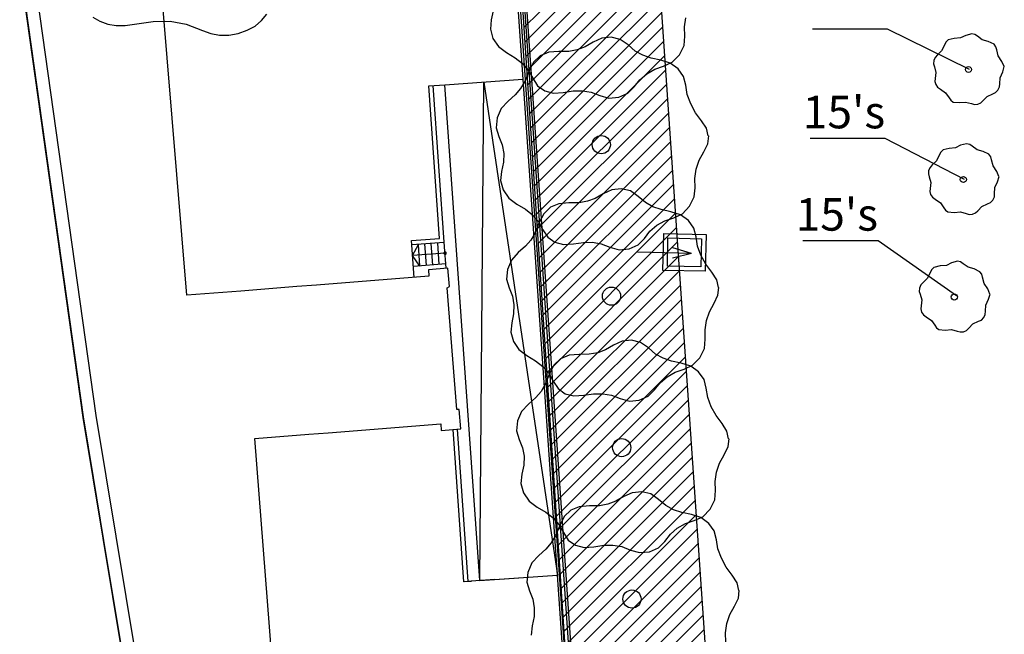
# Model space of a CAD drawing. Units: inches. Extents: x -87 to 63, y -88 to 179.
# Drawn here: x -79 to -34, y 65 to 93 of the extents above; entities that cross this region are included whole.
import ezdxf
from ezdxf.enums import TextEntityAlignment as Align

# ---------------------------------------------------------------- set-up
doc = ezdxf.new("R2010")
doc.units = ezdxf.units.IN
doc.header["$MEASUREMENT"] = 0
doc.layers.add('ZÁKLADNÍ_VRSTVA', color=255, linetype='Continuous')
doc.styles.get("Standard").update_dxf_attribs({"font": 'ARIALN.TTF'})

msp = doc.modelspace()

# ---------------------------------------------------------------- linework, layer by layer
at = {"layer": 'ZÁKLADNÍ_VRSTVA', "color": 0}
for p, q in [((-76.163, 74.648), (-79.094, 95.498)), ((-75.569, 74.738), (-78.499, 95.578)), ((-52.278, 37.87), (-56.249, 95.372)), ((-52.277, 37.857), (-56.245, 95.371)), ((-52.178, 37.877), (-56.145, 95.38)), ((-51.979, 37.89), (-55.946, 95.397)), ((-51.879, 37.897), (-55.846, 95.405)), ((-71.394, 80.287), (-72.568, 94.483)), ((-78.833, 93.623), (-76.171, 74.691)), ((-39.102, 92.565), (-42.565, 92.565)), ((-35.32, 90.701), (-39.102, 92.565)), ((-60.24, 89.943), (-59.506, 89.995)), ((-59.744, 82.913), (-60.24, 89.942)), ((-59.516, 82.53), (-60.04, 89.956)), ((-59.506, 89.995), (-55.906, 90.249)), ((-57.892, 67.135), (-59.506, 89.995)), ((-57.892, 67.135), (-57.706, 90.122)), ((-57.706, 90.122), (-54.309, 67.383)), ((-39.212, 87.518), (-42.675, 87.518)), ((-35.557, 85.629), (-39.212, 87.518)), ((-49.453, 81.438), (-49.415, 83.137)), ((-49.415, 83.137), (-47.466, 83.094)), ((-47.466, 83.094), (-47.504, 81.394)), ((-61.037, 82.81), (-59.744, 82.913)), ((-60.918, 81.115), (-61.037, 82.81)), ((-59.528, 82.73), (-61.023, 82.611)), ((-60.989, 82.126), (-60.724, 82.635)), ((-60.654, 81.637), (-60.724, 82.635)), ((-60.355, 81.661), (-60.425, 82.658)), ((-60.056, 81.685), (-60.126, 82.682)), ((-59.757, 81.709), (-59.827, 82.706)), ((-49.249, 81.633), (-49.22, 82.933)), ((-49.22, 82.933), (-47.67, 82.898)), ((-47.67, 82.898), (-47.699, 81.599)), ((-39.541, 82.8), (-43.004, 82.8)), ((-35.93, 80.26), (-39.541, 82.8)), ((-59.493, 82.231), (-60.989, 82.126)), ((-60.654, 81.637), (-60.989, 82.126)), ((-59.544, 82.248), (-59.547, 82.231)), ((-59.547, 82.231), (-59.544, 82.214)), ((-59.537, 82.263), (-59.544, 82.248)), ((-59.544, 82.214), (-59.537, 82.199)), ((-59.525, 82.275), (-59.537, 82.263)), ((-59.537, 82.199), (-59.525, 82.187)), ((-59.51, 82.282), (-59.525, 82.275)), ((-59.525, 82.187), (-59.51, 82.18)), ((-59.446, 81.533), (-59.517, 82.53)), ((-59.493, 82.285), (-59.51, 82.282)), ((-59.51, 82.18), (-59.493, 82.177)), ((-59.476, 82.282), (-59.493, 82.285)), ((-59.493, 82.177), (-59.476, 82.18)), ((-59.461, 82.275), (-59.476, 82.282)), ((-59.476, 82.18), (-59.461, 82.187)), ((-59.449, 82.263), (-59.461, 82.275)), ((-59.461, 82.187), (-59.449, 82.199)), ((-59.442, 82.248), (-59.449, 82.263)), ((-59.449, 82.199), (-59.442, 82.214)), ((-59.439, 82.231), (-59.442, 82.248)), ((-59.442, 82.214), (-59.439, 82.231)), ((-48.132, 82.22), (-50.632, 82.276)), ((-48.132, 82.22), (-49.007, 82.007)), ((-48.132, 82.22), (-48.996, 82.473)), ((-59.46, 81.732), (-60.953, 81.613)), ((-59.359, 81.54), (-60.261, 81.468)), ((-60.261, 81.468), (-60.237, 81.169)), ((-59.293, 80.689), (-59.359, 81.54)), ((-47.504, 81.394), (-49.453, 81.438)), ((-47.699, 81.599), (-49.249, 81.633)), ((-60.237, 81.169), (-65.42, 80.759)), ((-68.904, 80.484), (-71.394, 80.287)), ((-66.317, 80.688), (-68.904, 80.484)), ((-65.42, 80.759), (-66.317, 80.688)), ((-66.317, 80.688), (-66.317, 80.688)), ((-65.42, 80.759), (-65.42, 80.759)), ((-59.388, 80.634), (-59.293, 80.689)), ((-58.944, 75.021), (-59.388, 80.634)), ((-58.844, 75.029), (-58.944, 75.021)), ((-58.773, 74.132), (-58.844, 75.029)), ((-76.171, 74.691), (-75.707, 71.892)), ((-73.792, 60.344), (-76.163, 74.648)), ((-73.189, 60.378), (-75.569, 74.738)), ((-64.877, 73.95), (-59.694, 74.36)), ((-59.694, 74.36), (-59.67, 74.061)), ((-59.67, 74.061), (-58.773, 74.132)), ((-58.626, 67.082), (-59.122, 74.104)), ((-58.427, 67.096), (-58.922, 74.12)), ((-68.266, 73.682), (-65.774, 73.879)), ((-67.225, 60.517), (-68.266, 73.682)), ((-65.774, 73.879), (-64.877, 73.95)), ((-65.774, 73.879), (-65.774, 73.879)), ((-64.877, 73.95), (-64.877, 73.95)), ((-75.707, 71.892), (-75.225, 68.982)), ((-75.225, 68.982), (-73.791, 60.331)), ((-57.201, 67.182), (-58.292, 67.106)), ((-57.892, 67.135), (-54.319, 67.383)), ((-57.2, 67.182), (-54.331, 67.381)), ((-57.892, 67.136), (-58.626, 67.082)), ((-58.581, 67.087), (-58.282, 67.107))]:
    msp.add_line(p, q, dxfattribs=at)
at = {"layer": 'ZÁKLADNÍ_VRSTVA', "color": 72, "true_color": 0x5cb800}
for p, q in [((-53.075, 95.417), (-55.848, 92.645)), ((-52.297, 95.488), (-55.804, 91.982)), ((-51.52, 95.559), (-55.759, 91.319)), ((-50.742, 95.63), (-55.715, 90.656)), ((-49.964, 95.7), (-55.671, 89.993)), ((-49.658, 95.299), (-55.627, 89.33)), ((-49.688, 95.725), (-46.086, 43.506)), ((-52.249, 38.469), (-56.014, 95.149)), ((-49.612, 94.637), (-55.583, 88.667)), ((-49.567, 93.976), (-55.539, 88.003)), ((-49.521, 93.314), (-55.495, 87.34)), ((-49.476, 92.653), (-55.451, 86.677)), ((-49.43, 91.991), (-55.407, 86.014)), ((-49.384, 91.33), (-55.363, 85.351)), ((-49.339, 90.668), (-55.319, 84.688)), ((-49.293, 90.007), (-55.275, 84.025)), ((-49.247, 89.345), (-55.231, 83.362)), ((-49.202, 88.684), (-55.187, 82.699)), ((-49.156, 88.022), (-55.143, 82.036)), ((-49.111, 87.361), (-55.099, 81.373)), ((-49.065, 86.7), (-55.055, 80.71)), ((-49.019, 86.038), (-55.011, 80.047)), ((-48.974, 85.377), (-54.967, 79.384)), ((-48.928, 84.715), (-54.923, 78.721)), ((-48.882, 84.054), (-54.879, 78.058)), ((-48.837, 83.392), (-54.834, 77.394)), ((-48.791, 82.731), (-54.79, 76.731)), ((-48.746, 82.069), (-54.746, 76.068)), ((-48.7, 81.408), (-54.702, 75.405)), ((-48.654, 80.746), (-54.658, 74.742)), ((-48.609, 80.085), (-54.614, 74.079)), ((-48.563, 79.423), (-54.57, 73.416)), ((-48.517, 78.762), (-54.526, 72.753)), ((-48.472, 78.1), (-54.482, 72.09)), ((-48.426, 77.439), (-54.438, 71.427)), ((-48.381, 76.777), (-54.394, 70.764)), ((-48.335, 76.116), (-54.35, 70.101)), ((-48.289, 75.454), (-54.306, 69.438)), ((-48.244, 74.793), (-54.262, 68.775)), ((-48.198, 74.131), (-54.218, 68.112)), ((-48.153, 73.47), (-54.174, 67.449)), ((-48.107, 72.808), (-54.13, 66.786)), ((-48.061, 72.147), (-54.086, 66.122)), ((-48.016, 71.485), (-54.042, 65.459)), ((-47.97, 70.824), (-53.998, 64.796)), ((-47.924, 70.162), (-53.954, 64.133)), ((-47.879, 69.501), (-53.909, 63.47)), ((-47.833, 68.839), (-53.865, 62.807)), ((-47.788, 68.178), (-53.821, 62.144)), ((-47.742, 67.517), (-53.777, 61.481)), ((-47.696, 66.855), (-53.733, 60.818)), ((-47.651, 66.194), (-53.689, 60.155)), ((-47.605, 65.532), (-53.645, 59.492)), ((-47.559, 64.871), (-53.601, 58.829))]:
    msp.add_line(p, q, dxfattribs=at)
at = {"layer": 'ZÁKLADNÍ_VRSTVA', "color": 162, "true_color": 0x082db5}
for p, q in [((-75.73, 93.116), (-75.402, 92.926)), ((-67.95, 92.952), (-67.71, 93.254)), ((-57.274, 93.407), (-57.362, 92.986)), ((-48.455, 92.66), (-48.392, 93.087)), ((-75.402, 92.926), (-75.038, 92.794)), ((-75.038, 92.794), (-74.651, 92.726)), ((-74.651, 92.726), (-74.241, 92.724)), ((-74.241, 92.724), (-73.807, 92.785)), ((-73.807, 92.785), (-72.951, 92.914)), ((-72.951, 92.914), (-72.165, 92.926)), ((-72.165, 92.926), (-71.415, 92.797)), ((-71.415, 92.797), (-70.665, 92.504)), ((-68.607, 92.507), (-68.249, 92.703)), ((-68.249, 92.703), (-67.95, 92.952)), ((-57.362, 92.986), (-57.406, 92.559)), ((-48.443, 92.233), (-48.455, 92.66)), ((-70.665, 92.504), (-70.281, 92.354)), ((-70.281, 92.354), (-69.879, 92.281)), ((-69.879, 92.281), (-69.46, 92.284)), ((-69.46, 92.284), (-69.023, 92.363)), ((-69.023, 92.363), (-68.607, 92.507)), ((-57.406, 92.559), (-57.287, 92.132)), ((-57.287, 92.132), (-57.029, 91.755)), ((-52.275, 92.139), (-52.67, 91.957)), ((-51.841, 92.183), (-52.275, 92.139)), ((-51.42, 92.082), (-51.841, 92.183)), ((-48.48, 91.805), (-48.443, 92.233)), ((-57.029, 91.755), (-56.659, 91.479)), ((-53.041, 91.743), (-53.399, 91.605)), ((-52.67, 91.957), (-53.041, 91.743)), ((-51.062, 91.831), (-51.42, 92.082)), ((-50.73, 91.549), (-51.062, 91.831)), ((-48.694, 91.378), (-48.48, 91.805)), ((-56.659, 91.479), (-56.263, 91.24)), ((-56.263, 91.24), (-55.93, 90.976)), ((-55.108, 91.329), (-55.415, 91.033)), ((-54.718, 91.492), (-55.108, 91.329)), ((-54.253, 91.53), (-54.718, 91.492)), ((-53.788, 91.536), (-54.253, 91.53)), ((-53.399, 91.605), (-53.788, 91.536)), ((-50.384, 91.354), (-50.73, 91.549)), ((-50.001, 91.222), (-50.384, 91.354)), ((-49.555, 91.128), (-50.001, 91.222)), ((-49.027, 91.033), (-48.694, 91.378)), ((-55.93, 90.976), (-55.66, 90.669)), ((-55.415, 91.033), (-55.635, 90.6)), ((-49.831, 90.713), (-49.423, 90.851)), ((-49.115, 90.989), (-49.555, 91.128)), ((-49.423, 90.851), (-49.027, 91.033)), ((-48.751, 90.726), (-49.115, 90.989)), ((-55.635, 90.6), (-55.817, 90.154)), ((-55.66, 90.669), (-55.453, 90.298)), ((-55.453, 90.298), (-55.226, 89.952)), ((-50.522, 90.223), (-50.201, 90.499)), ((-50.201, 90.499), (-49.831, 90.713)), ((-48.5, 90.374), (-48.751, 90.726)), ((-48.399, 89.972), (-48.5, 90.374)), ((-55.817, 90.154), (-56.012, 89.821)), ((-55.226, 89.952), (-54.9, 89.72)), ((-51.068, 89.601), (-50.779, 89.896)), ((-50.779, 89.896), (-50.522, 90.223)), ((-48.33, 89.545), (-48.399, 89.972)), ((-56.257, 89.539), (-56.59, 89.243)), ((-56.012, 89.821), (-56.257, 89.539)), ((-54.9, 89.72), (-54.498, 89.613)), ((-54.498, 89.613), (-54.046, 89.645)), ((-54.046, 89.645), (-53.587, 89.714)), ((-53.587, 89.714), (-53.166, 89.72)), ((-53.166, 89.72), (-52.764, 89.651)), ((-52.764, 89.651), (-52.362, 89.494)), ((-52.362, 89.494), (-51.941, 89.375)), ((-51.941, 89.375), (-51.483, 89.419)), ((-51.483, 89.419), (-51.068, 89.601)), ((-48.173, 89.118), (-48.33, 89.545)), ((-56.59, 89.243), (-56.904, 88.898)), ((-47.947, 88.709), (-48.173, 89.118)), ((-56.904, 88.898), (-57.092, 88.464)), ((-47.671, 88.339), (-47.947, 88.709)), ((-57.092, 88.464), (-57.136, 88.012)), ((-47.444, 87.987), (-47.671, 88.339)), ((-57.136, 88.012), (-57.017, 87.61)), ((-57.017, 87.61), (-56.86, 87.227)), ((-47.369, 87.635), (-47.444, 87.987)), ((-47.388, 87.277), (-47.344, 87.635)), ((-56.86, 87.227), (-56.791, 86.831)), ((-47.57, 86.907), (-47.388, 87.277)), ((-56.791, 86.831), (-56.803, 86.423)), ((-47.784, 86.517), (-47.57, 86.907)), ((-56.803, 86.423), (-56.891, 86.002)), ((-47.922, 86.103), (-47.784, 86.517)), ((-56.891, 86.002), (-56.935, 85.575)), ((-47.985, 85.676), (-47.922, 86.103)), ((-56.935, 85.575), (-56.816, 85.148)), ((-47.972, 85.248), (-47.985, 85.676)), ((-56.816, 85.148), (-56.559, 84.771)), ((-52.2, 84.973), (-52.57, 84.759)), ((-51.804, 85.155), (-52.2, 84.973)), ((-51.371, 85.199), (-51.804, 85.155)), ((-50.95, 85.098), (-51.371, 85.199)), ((-50.592, 84.847), (-50.95, 85.098)), ((-50.259, 84.564), (-50.592, 84.847)), ((-48.01, 84.821), (-47.972, 85.248)), ((-56.559, 84.771), (-56.188, 84.495)), ((-56.188, 84.495), (-55.792, 84.256)), ((-54.247, 84.508), (-54.637, 84.345)), ((-53.783, 84.546), (-54.247, 84.508)), ((-53.318, 84.552), (-53.783, 84.546)), ((-52.928, 84.621), (-53.318, 84.552)), ((-52.57, 84.759), (-52.928, 84.621)), ((-49.913, 84.37), (-50.259, 84.564)), ((-48.556, 84.049), (-48.223, 84.394)), ((-48.223, 84.394), (-48.01, 84.821)), ((-55.792, 84.256), (-55.459, 83.992)), ((-55.459, 83.992), (-55.189, 83.684)), ((-54.945, 84.049), (-55.164, 83.616)), ((-54.637, 84.345), (-54.945, 84.049)), ((-49.53, 84.238), (-49.913, 84.37)), ((-49.084, 84.144), (-49.53, 84.238)), ((-48.645, 84.005), (-49.084, 84.144)), ((-48.952, 83.867), (-48.556, 84.049)), ((-48.28, 83.742), (-48.645, 84.005)), ((-55.164, 83.616), (-55.347, 83.17)), ((-55.189, 83.684), (-54.982, 83.314)), ((-50.051, 83.238), (-49.731, 83.515)), ((-49.731, 83.515), (-49.36, 83.728)), ((-49.36, 83.728), (-48.952, 83.867)), ((-48.029, 83.39), (-48.28, 83.742)), ((-55.347, 83.17), (-55.541, 82.837)), ((-54.982, 83.314), (-54.756, 82.968)), ((-50.309, 82.912), (-50.051, 83.238)), ((-47.928, 82.988), (-48.029, 83.39)), ((-55.541, 82.837), (-55.786, 82.554)), ((-54.756, 82.968), (-54.429, 82.736)), ((-54.429, 82.736), (-54.027, 82.629)), ((-54.027, 82.629), (-53.575, 82.661)), ((-53.575, 82.661), (-53.116, 82.73)), ((-53.116, 82.73), (-52.696, 82.736)), ((-52.696, 82.736), (-52.294, 82.667)), ((-52.294, 82.667), (-51.892, 82.51)), ((-51.012, 82.434), (-50.598, 82.617)), ((-50.598, 82.617), (-50.309, 82.912)), ((-47.859, 82.561), (-47.928, 82.988)), ((-56.119, 82.259), (-56.433, 81.914)), ((-55.786, 82.554), (-56.119, 82.259)), ((-51.892, 82.51), (-51.471, 82.39)), ((-51.471, 82.39), (-51.012, 82.434)), ((-47.702, 82.134), (-47.859, 82.561)), ((-47.476, 81.725), (-47.702, 82.134)), ((-56.433, 81.914), (-56.622, 81.48)), ((-47.2, 81.355), (-47.476, 81.725)), ((-56.622, 81.48), (-56.666, 81.028)), ((-46.974, 81.003), (-47.2, 81.355)), ((-56.666, 81.028), (-56.546, 80.626)), ((-46.898, 80.651), (-46.974, 81.003)), ((-56.546, 80.626), (-56.389, 80.243)), ((-46.917, 80.293), (-46.873, 80.651)), ((-56.389, 80.243), (-56.32, 79.847)), ((-47.313, 79.533), (-47.099, 79.923)), ((-47.099, 79.923), (-46.917, 80.293)), ((-56.333, 79.439), (-56.421, 79.018)), ((-56.32, 79.847), (-56.333, 79.439)), ((-47.451, 79.119), (-47.313, 79.533)), ((-56.421, 79.018), (-56.465, 78.591)), ((-47.514, 78.691), (-47.451, 79.119)), ((-56.465, 78.591), (-56.345, 78.164)), ((-47.501, 78.264), (-47.514, 78.691)), ((-56.345, 78.164), (-56.088, 77.787)), ((-51.333, 78.171), (-51.729, 77.988)), ((-50.9, 78.215), (-51.333, 78.171)), ((-50.479, 78.114), (-50.9, 78.215)), ((-50.121, 77.863), (-50.479, 78.114)), ((-47.539, 77.837), (-47.501, 78.264)), ((-56.088, 77.787), (-55.717, 77.511)), ((-52.458, 77.637), (-52.847, 77.568)), ((-52.1, 77.775), (-52.458, 77.637)), ((-51.729, 77.988), (-52.1, 77.775)), ((-49.788, 77.58), (-50.121, 77.863)), ((-47.753, 77.41), (-47.539, 77.837)), ((-55.717, 77.511), (-55.321, 77.272)), ((-55.321, 77.272), (-54.989, 77.008)), ((-54.166, 77.36), (-54.474, 77.065)), ((-53.777, 77.524), (-54.166, 77.36)), ((-53.312, 77.561), (-53.777, 77.524)), ((-52.847, 77.568), (-53.312, 77.561)), ((-49.443, 77.385), (-49.788, 77.58)), ((-49.059, 77.254), (-49.443, 77.385)), ((-48.614, 77.159), (-49.059, 77.254)), ((-48.174, 77.021), (-48.614, 77.159)), ((-48.085, 77.065), (-47.753, 77.41)), ((-54.989, 77.008), (-54.718, 76.7)), ((-54.718, 76.7), (-54.511, 76.33)), ((-54.474, 77.065), (-54.694, 76.632)), ((-49.26, 76.531), (-48.889, 76.744)), ((-48.889, 76.744), (-48.481, 76.882)), ((-48.481, 76.882), (-48.085, 77.065)), ((-47.81, 76.757), (-48.174, 77.021)), ((-47.558, 76.406), (-47.81, 76.757)), ((-54.694, 76.632), (-54.876, 76.186)), ((-54.511, 76.33), (-54.285, 75.984)), ((-49.838, 75.928), (-49.58, 76.254)), ((-49.58, 76.254), (-49.26, 76.531)), ((-47.458, 76.004), (-47.558, 76.406)), ((-55.071, 75.853), (-55.316, 75.57)), ((-54.876, 76.186), (-55.071, 75.853)), ((-54.285, 75.984), (-53.958, 75.752)), ((-50.127, 75.632), (-49.838, 75.928)), ((-47.389, 75.576), (-47.458, 76.004)), ((-55.316, 75.57), (-55.649, 75.275)), ((-53.958, 75.752), (-53.556, 75.645)), ((-53.556, 75.645), (-53.104, 75.676)), ((-53.104, 75.676), (-52.646, 75.745)), ((-52.646, 75.745), (-52.225, 75.752)), ((-52.225, 75.752), (-51.823, 75.683)), ((-51.823, 75.683), (-51.421, 75.526)), ((-51.421, 75.526), (-51, 75.406)), ((-51, 75.406), (-50.541, 75.45)), ((-50.541, 75.45), (-50.127, 75.632)), ((-47.232, 75.149), (-47.389, 75.576)), ((-55.963, 74.93), (-56.151, 74.496)), ((-55.649, 75.275), (-55.963, 74.93)), ((-47.006, 74.741), (-47.232, 75.149)), ((-56.151, 74.496), (-56.195, 74.044)), ((-46.729, 74.37), (-47.006, 74.741)), ((-56.195, 74.044), (-56.076, 73.642)), ((-46.503, 74.019), (-46.729, 74.37)), ((-46.428, 73.667), (-46.503, 74.019)), ((-56.076, 73.642), (-55.919, 73.259)), ((-46.446, 73.309), (-46.403, 73.667)), ((-55.919, 73.259), (-55.85, 72.863)), ((-46.629, 72.938), (-46.446, 73.309)), ((-55.85, 72.863), (-55.862, 72.455)), ((-46.842, 72.549), (-46.629, 72.938)), ((-55.862, 72.455), (-55.95, 72.034)), ((-46.98, 72.134), (-46.842, 72.549)), ((-55.95, 72.034), (-55.994, 71.607)), ((-47.043, 71.707), (-46.98, 72.134)), ((-47.031, 71.28), (-47.043, 71.707)), ((-55.994, 71.607), (-55.875, 71.18)), ((-47.068, 70.853), (-47.031, 71.28)), ((-55.875, 71.18), (-55.617, 70.803)), ((-55.617, 70.803), (-55.247, 70.526)), ((-51.629, 70.791), (-51.987, 70.653)), ((-51.258, 71.004), (-51.629, 70.791)), ((-50.863, 71.186), (-51.258, 71.004)), ((-50.429, 71.23), (-50.863, 71.186)), ((-50.008, 71.13), (-50.429, 71.23)), ((-49.65, 70.879), (-50.008, 71.13)), ((-49.317, 70.596), (-49.65, 70.879)), ((-47.282, 70.426), (-47.068, 70.853)), ((-55.247, 70.526), (-54.851, 70.288)), ((-53.695, 70.376), (-54.003, 70.081)), ((-53.306, 70.54), (-53.695, 70.376)), ((-52.841, 70.577), (-53.306, 70.54)), ((-52.376, 70.583), (-52.841, 70.577)), ((-51.987, 70.653), (-52.376, 70.583)), ((-48.972, 70.401), (-49.317, 70.596)), ((-48.589, 70.269), (-48.972, 70.401)), ((-47.615, 70.08), (-47.282, 70.426)), ((-54.851, 70.288), (-54.518, 70.024)), ((-54.518, 70.024), (-54.248, 69.716)), ((-54.003, 70.081), (-54.223, 69.648)), ((-48.143, 70.175), (-48.589, 70.269)), ((-48.419, 69.76), (-48.011, 69.898)), ((-47.703, 70.037), (-48.143, 70.175)), ((-48.011, 69.898), (-47.615, 70.08)), ((-47.339, 69.773), (-47.703, 70.037)), ((-54.223, 69.648), (-54.405, 69.202)), ((-54.248, 69.716), (-54.041, 69.345)), ((-49.11, 69.27), (-48.789, 69.546)), ((-48.789, 69.546), (-48.419, 69.76)), ((-47.088, 69.421), (-47.339, 69.773)), ((-46.987, 69.019), (-47.088, 69.421)), ((-54.405, 69.202), (-54.6, 68.869)), ((-54.041, 69.345), (-53.814, 69)), ((-53.814, 69), (-53.488, 68.768)), ((-49.367, 68.943), (-49.11, 69.27)), ((-46.918, 68.592), (-46.987, 69.019)), ((-54.845, 68.586), (-55.178, 68.291)), ((-54.6, 68.869), (-54.845, 68.586)), ((-53.488, 68.768), (-53.086, 68.661)), ((-53.086, 68.661), (-52.634, 68.692)), ((-52.634, 68.692), (-52.175, 68.761)), ((-52.175, 68.761), (-51.754, 68.768)), ((-51.754, 68.768), (-51.352, 68.699)), ((-51.352, 68.699), (-50.95, 68.541)), ((-50.95, 68.541), (-50.529, 68.422)), ((-50.071, 68.466), (-49.656, 68.648)), ((-49.656, 68.648), (-49.367, 68.943)), ((-46.761, 68.165), (-46.918, 68.592)), ((-55.178, 68.291), (-55.492, 67.945)), ((-50.529, 68.422), (-50.071, 68.466)), ((-46.535, 67.757), (-46.761, 68.165)), ((-55.492, 67.945), (-55.68, 67.512)), ((-46.258, 67.386), (-46.535, 67.757)), ((-55.68, 67.512), (-55.724, 67.06)), ((-46.032, 67.035), (-46.258, 67.386)), ((-55.724, 67.06), (-55.605, 66.658)), ((-45.957, 66.683), (-46.032, 67.035)), ((-55.605, 66.658), (-55.448, 66.275)), ((-55.448, 66.275), (-55.379, 65.879)), ((-46.158, 65.954), (-45.976, 66.325)), ((-45.976, 66.325), (-45.932, 66.683)), ((-55.379, 65.879), (-55.391, 65.471)), ((-46.372, 65.565), (-46.158, 65.954)), ((-55.391, 65.471), (-55.479, 65.05)), ((-46.51, 65.15), (-46.372, 65.565)), ((-55.479, 65.05), (-55.523, 64.623)), ((-46.573, 64.723), (-46.51, 65.15)), ((-46.56, 64.296), (-46.573, 64.723))]:
    msp.add_line(p, q, dxfattribs=at)
at = {"layer": 'ZÁKLADNÍ_VRSTVA', "color": 96, "true_color": 0x007a00}
for p, q in [((-36.025, 92.132), (-36.309, 92.065)), ((-35.74, 92.157), (-36.025, 92.132)), ((-35.497, 92.274), (-35.74, 92.157)), ((-35.221, 92.35), (-35.497, 92.274)), ((-35.08, 92.316), (-35.221, 92.35)), ((-34.961, 92.233), (-35.08, 92.316)), ((-34.735, 92.073), (-34.961, 92.233)), ((-36.485, 91.822), (-36.611, 91.563)), ((-36.412, 91.967), (-36.485, 91.822)), ((-36.309, 92.065), (-36.412, 91.967)), ((-34.458, 91.998), (-34.735, 92.073)), ((-34.19, 91.864), (-34.458, 91.998)), ((-34.107, 91.747), (-34.19, 91.864)), ((-34.073, 91.613), (-34.107, 91.747)), ((-36.908, 91.255), (-36.971, 91.11)), ((-36.803, 91.37), (-36.908, 91.255)), ((-36.611, 91.563), (-36.803, 91.37)), ((-33.998, 91.328), (-34.073, 91.613)), ((-33.83, 91.068), (-33.998, 91.328)), ((-36.971, 91.11), (-36.986, 90.96)), ((-36.986, 90.96), (-36.946, 90.826)), ((-36.946, 90.826), (-36.87, 90.566)), ((-33.73, 90.834), (-33.83, 91.068)), ((-33.797, 90.591), (-33.721, 90.834)), ((-36.87, 90.566), (-36.904, 90.29)), ((-33.931, 90.038), (-33.914, 90.323)), ((-33.914, 90.323), (-33.797, 90.591)), ((-36.904, 90.29), (-36.919, 90.147)), ((-36.919, 90.147), (-36.879, 90.005)), ((-36.879, 90.005), (-36.793, 89.879)), ((-36.793, 89.879), (-36.669, 89.787)), ((-34.015, 89.754), (-33.943, 89.896)), ((-33.943, 89.896), (-33.931, 90.038)), ((-36.669, 89.787), (-36.427, 89.62)), ((-36.427, 89.62), (-36.267, 89.394)), ((-36.267, 89.394), (-36.192, 89.278)), ((-34.71, 89.26), (-34.517, 89.461)), ((-34.517, 89.461), (-34.257, 89.578)), ((-34.257, 89.578), (-34.126, 89.638)), ((-34.126, 89.638), (-34.015, 89.754)), ((-36.192, 89.278), (-36.083, 89.201)), ((-36.083, 89.201), (-35.798, 89.176)), ((-35.798, 89.176), (-35.505, 89.201)), ((-35.505, 89.201), (-35.237, 89.126)), ((-35.237, 89.126), (-35.097, 89.086)), ((-35.097, 89.086), (-34.944, 89.1)), ((-34.944, 89.1), (-34.806, 89.161)), ((-34.806, 89.161), (-34.71, 89.26)), ((-35.734, 87.203), (-35.977, 87.085)), ((-35.457, 87.278), (-35.734, 87.203)), ((-35.317, 87.245), (-35.457, 87.278)), ((-35.198, 87.161), (-35.317, 87.245)), ((-34.972, 87.002), (-35.198, 87.161)), ((-36.722, 86.75), (-36.848, 86.491)), ((-36.649, 86.895), (-36.722, 86.75)), ((-36.546, 86.993), (-36.649, 86.895)), ((-36.261, 87.06), (-36.546, 86.993)), ((-35.977, 87.085), (-36.261, 87.06)), ((-34.695, 86.926), (-34.972, 87.002)), ((-34.427, 86.792), (-34.695, 86.926)), ((-34.343, 86.675), (-34.427, 86.792)), ((-34.31, 86.541), (-34.343, 86.675)), ((-37.04, 86.298), (-37.145, 86.183)), ((-36.848, 86.491), (-37.04, 86.298)), ((-34.235, 86.256), (-34.31, 86.541)), ((-34.067, 85.997), (-34.235, 86.256)), ((-37.208, 86.039), (-37.222, 85.888)), ((-37.222, 85.888), (-37.183, 85.754)), ((-37.145, 86.183), (-37.208, 86.039)), ((-33.967, 85.762), (-34.067, 85.997)), ((-34.034, 85.519), (-33.958, 85.762)), ((-37.183, 85.754), (-37.107, 85.494)), ((-37.107, 85.494), (-37.141, 85.218)), ((-34.151, 85.251), (-34.034, 85.519)), ((-37.141, 85.218), (-37.155, 85.075)), ((-37.155, 85.075), (-37.116, 84.933)), ((-37.116, 84.933), (-37.03, 84.807)), ((-34.18, 84.824), (-34.168, 84.967)), ((-34.168, 84.967), (-34.151, 85.251)), ((-37.03, 84.807), (-36.906, 84.715)), ((-36.906, 84.715), (-36.663, 84.548)), ((-36.663, 84.548), (-36.504, 84.322)), ((-34.754, 84.389), (-34.494, 84.506)), ((-34.494, 84.506), (-34.362, 84.567)), ((-34.362, 84.567), (-34.251, 84.682)), ((-34.251, 84.682), (-34.18, 84.824)), ((-36.504, 84.322), (-36.429, 84.207)), ((-36.429, 84.207), (-36.32, 84.129)), ((-36.32, 84.129), (-36.035, 84.104)), ((-36.035, 84.104), (-35.742, 84.129)), ((-35.742, 84.129), (-35.474, 84.054)), ((-35.474, 84.054), (-35.334, 84.014)), ((-35.334, 84.014), (-35.181, 84.029)), ((-35.181, 84.029), (-35.043, 84.089)), ((-35.043, 84.089), (-34.946, 84.188)), ((-34.946, 84.188), (-34.754, 84.389)), ((-36.15, 81.785), (-36.393, 81.668)), ((-35.874, 81.861), (-36.15, 81.785)), ((-35.734, 81.827), (-35.874, 81.861)), ((-35.614, 81.743), (-35.734, 81.827)), ((-35.388, 81.584), (-35.614, 81.743)), ((-37.139, 81.333), (-37.264, 81.073)), ((-37.065, 81.477), (-37.139, 81.333)), ((-36.963, 81.576), (-37.065, 81.477)), ((-36.678, 81.643), (-36.963, 81.576)), ((-36.393, 81.668), (-36.678, 81.643)), ((-35.112, 81.509), (-35.388, 81.584)), ((-34.844, 81.375), (-35.112, 81.509)), ((-34.76, 81.258), (-34.844, 81.375)), ((-34.727, 81.124), (-34.76, 81.258)), ((-37.562, 80.766), (-37.624, 80.621)), ((-37.457, 80.881), (-37.562, 80.766)), ((-37.264, 81.073), (-37.457, 80.881)), ((-34.651, 80.839), (-34.727, 81.124)), ((-34.484, 80.579), (-34.651, 80.839)), ((-37.624, 80.621), (-37.639, 80.47)), ((-37.639, 80.47), (-37.599, 80.336)), ((-37.599, 80.336), (-37.524, 80.077)), ((-34.383, 80.345), (-34.484, 80.579)), ((-34.45, 80.102), (-34.375, 80.345)), ((-37.524, 80.077), (-37.557, 79.8)), ((-34.568, 79.834), (-34.45, 80.102)), ((-37.557, 79.8), (-37.572, 79.658)), ((-37.572, 79.658), (-37.532, 79.516)), ((-37.532, 79.516), (-37.446, 79.39)), ((-34.668, 79.264), (-34.597, 79.407)), ((-34.597, 79.407), (-34.584, 79.549)), ((-34.584, 79.549), (-34.568, 79.834)), ((-37.446, 79.39), (-37.323, 79.298)), ((-37.323, 79.298), (-37.08, 79.13)), ((-37.08, 79.13), (-36.921, 78.904)), ((-35.363, 78.77), (-35.171, 78.971)), ((-35.171, 78.971), (-34.911, 79.088)), ((-34.911, 79.088), (-34.779, 79.149)), ((-34.779, 79.149), (-34.668, 79.264)), ((-36.921, 78.904), (-36.846, 78.789)), ((-36.846, 78.789), (-36.737, 78.712)), ((-36.737, 78.712), (-36.452, 78.686)), ((-36.452, 78.686), (-36.159, 78.712)), ((-36.159, 78.712), (-35.891, 78.636)), ((-35.891, 78.636), (-35.751, 78.596)), ((-35.751, 78.596), (-35.598, 78.611)), ((-35.598, 78.611), (-35.459, 78.672)), ((-35.459, 78.672), (-35.363, 78.77))]:
    msp.add_line(p, q, dxfattribs=at)
for centre in [(-35.371, 90.7), (-35.608, 85.628), (-36.025, 80.211)]:
    msp.add_circle(centre, 0.14, dxfattribs=at)
at = {"layer": 'ZÁKLADNÍ_VRSTVA', "color": 162, "true_color": 0x082db5}
for centre in [(-52.294, 87.233), (-51.823, 80.249), (-51.352, 73.265), (-50.881, 66.281)]:
    msp.add_circle(centre, 0.419, dxfattribs=at)

# ---------------------------------------------------------------- texts
at = {"layer": 'ZÁKLADNÍ_VRSTVA', "color": 0}
for p in [(-39.212, 87.518), (-39.541, 82.8)]:
    msp.add_text("15's", height=1.5, dxfattribs=at).set_placement(p, align=Align.BOTTOM_RIGHT)

doc.saveas('drawing.dxf')
